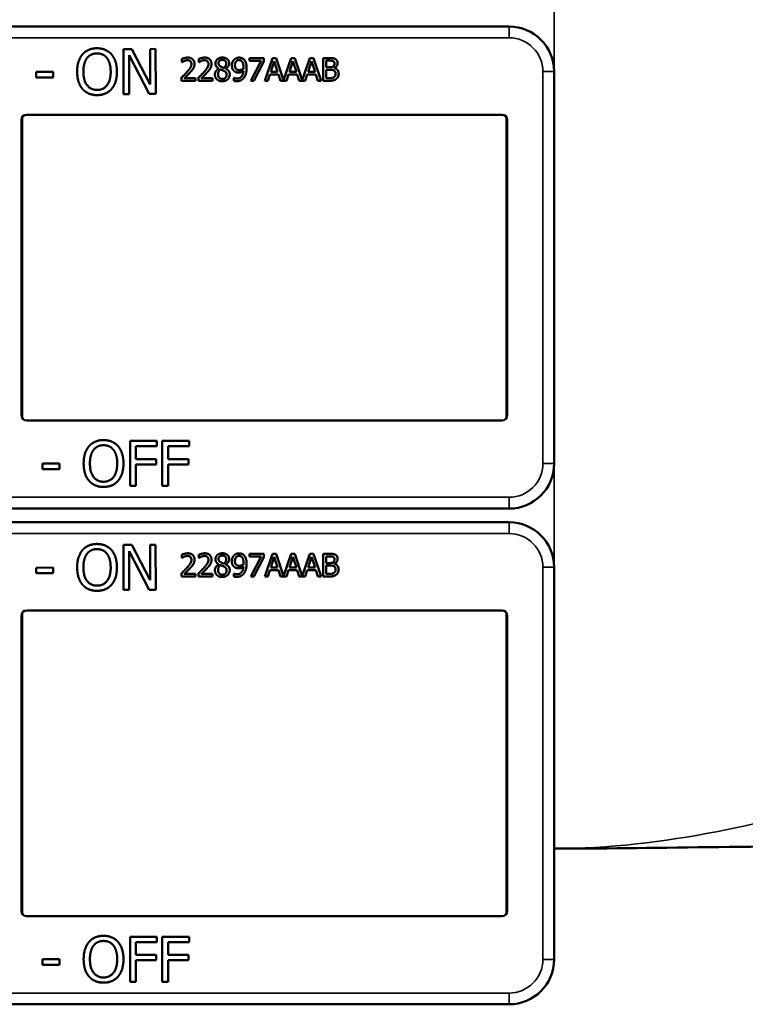
# Model space of a CAD drawing. Units: inches. Extents: x 0.6 to 98.4, y 0.6 to 75.9.
# Drawn here: x 36.4 to 38.4, y 35.3 to 38 of the extents above; entities that cross this region are included whole.
import ezdxf

# ---------------------------------------------------------------- set-up
doc = ezdxf.new("R2010")
doc.units = ezdxf.units.IN
doc.header["$LTSCALE"] = 4.5
doc.header["$MEASUREMENT"] = 0
doc.layers.add('Visible (ANSI)', color=7, linetype='Continuous', lineweight=50)
doc.layers.add('Visible Narrow (ANSI)', color=7, linetype='Continuous', lineweight=35)

msp = doc.modelspace()

# ---------------------------------------------------------------- linework, layer by layer
at = {"layer": 'Visible (ANSI)'}
for p, q in [((37.7417, 38.0166), (34.5467, 38.0166)), ((36.6707, 37.8289), (36.6702, 37.9539)), ((36.6702, 37.9539), (36.6938, 37.9539)), ((36.7415, 37.8291), (36.6858, 37.9367)), ((36.6858, 37.9367), (36.6862, 37.8289)), ((36.6938, 37.9539), (36.7445, 37.8552)), ((36.7442, 37.9541), (36.7597, 37.9542)), ((36.7445, 37.8552), (36.7442, 37.9541)), ((36.7597, 37.9542), (36.7601, 37.8292)), ((36.8327, 37.9175), (36.8327, 37.9265)), ((36.8332, 37.9175), (36.8327, 37.9175)), ((36.88, 37.9175), (36.88, 37.9265)), ((36.8805, 37.9175), (36.88, 37.9175)), ((37.0201, 37.9289), (37.0601, 37.9289)), ((37.0201, 37.9215), (37.0201, 37.9289)), ((37.0526, 37.9215), (37.0201, 37.9215)), ((37.0238, 37.8659), (37.0526, 37.9215)), ((37.0601, 37.9195), (37.0328, 37.8659)), ((37.0601, 37.9289), (37.0601, 37.9195)), ((37.0628, 37.8659), (37.084, 37.9289)), ((37.089, 37.9203), (37.0793, 37.8907)), ((37.084, 37.9289), (37.0943, 37.9289)), ((37.0987, 37.8907), (37.089, 37.9203)), ((37.0943, 37.9289), (37.1152, 37.8671)), ((37.1152, 37.8671), (37.136, 37.9289)), ((37.141, 37.9203), (37.1313, 37.8907)), ((37.136, 37.9289), (37.1463, 37.9289)), ((37.1507, 37.8907), (37.141, 37.9203)), ((37.1463, 37.9289), (37.1671, 37.8671)), ((37.1671, 37.8671), (37.188, 37.9289)), ((37.1929, 37.9203), (37.1832, 37.8907)), ((37.188, 37.9289), (37.1983, 37.9289)), ((37.2027, 37.8907), (37.1929, 37.9203)), ((37.1983, 37.9289), (37.2195, 37.8659)), ((37.2255, 37.9289), (37.2422, 37.9289)), ((37.2255, 37.8659), (37.2255, 37.9289)), ((37.2419, 37.9218), (37.2339, 37.9218)), ((37.2339, 37.9218), (37.2339, 37.9033)), ((36.4277, 37.8903), (36.475, 37.8905)), ((36.4277, 37.8751), (36.4277, 37.8903)), ((36.475, 37.8905), (36.475, 37.8753)), ((36.9352, 37.8996), (36.9352, 37.8998)), ((36.9544, 37.8995), (36.9544, 37.8992)), ((37.077, 37.8835), (37.0713, 37.8659)), ((37.101, 37.8835), (37.077, 37.8835)), ((37.0793, 37.8907), (37.0987, 37.8907)), ((37.1068, 37.8659), (37.101, 37.8835)), ((37.129, 37.8835), (37.1232, 37.8659)), ((37.153, 37.8835), (37.129, 37.8835)), ((37.1313, 37.8907), (37.1507, 37.8907)), ((37.1587, 37.8659), (37.153, 37.8835)), ((37.1809, 37.8835), (37.1752, 37.8659)), ((37.205, 37.8835), (37.1809, 37.8835)), ((37.1832, 37.8907), (37.2027, 37.8907)), ((37.2107, 37.8659), (37.205, 37.8835)), ((37.2339, 37.9033), (37.2434, 37.9033)), ((37.2434, 37.8964), (37.2339, 37.8964)), ((37.2339, 37.8964), (37.2339, 37.8731)), ((37.2564, 37.9013), (37.2564, 37.9009)), ((37.8667, 37.7716), (37.8667, 37.8916)), ((36.475, 37.8753), (36.4277, 37.8751)), ((36.8314, 37.8659), (36.8314, 37.8749)), ((36.8703, 37.8659), (36.8314, 37.8659)), ((36.8393, 37.8732), (36.8703, 37.8732)), ((36.8703, 37.8732), (36.8703, 37.8659)), ((36.8787, 37.8659), (36.8787, 37.8749)), ((36.9175, 37.8659), (36.8787, 37.8659)), ((36.8866, 37.8732), (36.9175, 37.8732)), ((36.9175, 37.8732), (36.9175, 37.8659)), ((36.977, 37.8737), (36.9774, 37.8737)), ((36.977, 37.8656), (36.977, 37.8737)), ((37.0328, 37.8659), (37.0238, 37.8659)), ((37.0713, 37.8659), (37.0628, 37.8659)), ((37.1232, 37.8659), (37.1068, 37.8659)), ((37.1752, 37.8659), (37.1587, 37.8659)), ((37.2195, 37.8659), (37.2107, 37.8659)), ((37.2436, 37.8659), (37.2255, 37.8659)), ((37.2339, 37.8731), (37.2407, 37.8731)), ((36.6862, 37.8289), (36.6707, 37.8289)), ((36.7601, 37.8292), (36.7415, 37.8291)), ((36.4017, 37.7716), (37.7217, 37.7716)), ((37.8667, 37.7716), (37.8667, 37.7716)), ((37.8667, 36.9216), (37.8667, 37.7716)), ((36.3867, 36.9366), (36.3867, 37.7566)), ((36.3894, 37.7651), (36.3894, 36.9282)), ((37.7341, 36.9282), (37.7341, 37.7651)), ((37.7367, 37.7566), (37.7367, 36.9366)), ((37.7217, 36.9216), (36.4017, 36.9216)), ((37.8667, 36.9216), (37.8667, 36.9216)), ((37.8667, 36.8016), (37.8667, 36.9216)), ((36.6886, 36.7395), (36.6886, 36.8645)), ((36.6886, 36.8645), (36.7633, 36.8645)), ((36.7052, 36.8497), (36.7052, 36.8144)), ((36.7633, 36.8497), (36.7052, 36.8497)), ((36.7633, 36.8645), (36.7633, 36.8497)), ((36.7782, 36.7395), (36.7782, 36.8645)), ((36.7782, 36.8645), (36.853, 36.8645)), ((36.7948, 36.8497), (36.7948, 36.8144)), ((36.853, 36.8497), (36.7948, 36.8497)), ((36.853, 36.8645), (36.853, 36.8497)), ((36.7052, 36.8144), (36.7609, 36.8144)), ((36.7609, 36.8144), (36.7609, 36.7996)), ((36.7948, 36.8144), (36.8506, 36.8144)), ((36.8506, 36.8144), (36.8506, 36.7996)), ((36.4458, 36.7866), (36.4458, 36.8018)), ((36.4458, 36.8018), (36.4931, 36.8018)), ((36.4931, 36.7866), (36.4458, 36.7866)), ((36.4931, 36.8018), (36.4931, 36.7866)), ((36.7609, 36.7996), (36.7052, 36.7996)), ((36.7052, 36.7996), (36.7052, 36.7395)), ((36.8506, 36.7996), (36.7948, 36.7996)), ((36.7948, 36.7996), (36.7948, 36.7395)), ((36.7052, 36.7395), (36.6886, 36.7395)), ((36.7948, 36.7395), (36.7782, 36.7395)), ((34.5467, 36.6766), (37.7417, 36.6766)), ((37.7417, 36.6386), (34.5467, 36.6386)), ((36.6707, 36.4509), (36.6702, 36.5759)), ((36.6702, 36.5759), (36.6938, 36.5759)), ((36.6938, 36.5759), (36.7445, 36.4772)), ((36.7442, 36.5761), (36.7597, 36.5762)), ((36.7445, 36.4772), (36.7442, 36.5761)), ((36.7597, 36.5762), (36.7601, 36.4512)), ((36.7415, 36.4511), (36.6858, 36.5587)), ((36.6858, 36.5587), (36.6862, 36.4509)), ((36.8327, 36.5395), (36.8327, 36.5485)), ((36.8332, 36.5395), (36.8327, 36.5395)), ((36.88, 36.5395), (36.88, 36.5485)), ((36.8805, 36.5395), (36.88, 36.5395)), ((37.0201, 36.5509), (37.0601, 36.5509)), ((37.0201, 36.5435), (37.0201, 36.5509)), ((37.0526, 36.5435), (37.0201, 36.5435)), ((37.0238, 36.4879), (37.0526, 36.5435)), ((37.0601, 36.5415), (37.0328, 36.4879)), ((37.0601, 36.5509), (37.0601, 36.5415)), ((37.0628, 36.4879), (37.084, 36.5509)), ((37.089, 36.5423), (37.0793, 36.5127)), ((37.084, 36.5509), (37.0943, 36.5509)), ((37.0987, 36.5127), (37.089, 36.5423)), ((37.0943, 36.5509), (37.1152, 36.4891)), ((37.1152, 36.4891), (37.136, 36.5509)), ((37.141, 36.5423), (37.1313, 36.5127)), ((37.136, 36.5509), (37.1463, 36.5509)), ((37.1507, 36.5127), (37.141, 36.5423)), ((37.1463, 36.5509), (37.1671, 36.4891)), ((37.1671, 36.4891), (37.188, 36.5509)), ((37.1929, 36.5423), (37.1832, 36.5127)), ((37.188, 36.5509), (37.1983, 36.5509)), ((37.2027, 36.5127), (37.1929, 36.5423)), ((37.1983, 36.5509), (37.2195, 36.4879)), ((37.2255, 36.5509), (37.2422, 36.5509)), ((37.2255, 36.4879), (37.2255, 36.5509)), ((37.2419, 36.5438), (37.2339, 36.5438)), ((37.2339, 36.5438), (37.2339, 36.5253)), ((36.4277, 36.5123), (36.475, 36.5125)), ((36.4277, 36.4971), (36.4277, 36.5123)), ((36.475, 36.5125), (36.475, 36.4973)), ((36.9352, 36.5216), (36.9352, 36.5218)), ((36.9544, 36.5215), (36.9544, 36.5212)), ((37.0793, 36.5127), (37.0987, 36.5127)), ((37.1313, 36.5127), (37.1507, 36.5127)), ((37.1832, 36.5127), (37.2027, 36.5127)), ((37.2339, 36.5253), (37.2434, 36.5253)), ((37.2434, 36.5184), (37.2339, 36.5184)), ((37.2339, 36.5184), (37.2339, 36.4951)), ((37.2564, 36.5233), (37.2564, 36.5229)), ((37.8667, 36.3936), (37.8667, 36.5136)), ((36.475, 36.4973), (36.4277, 36.4971)), ((36.8314, 36.4879), (36.8314, 36.4969)), ((36.8703, 36.4879), (36.8314, 36.4879)), ((36.8393, 36.4952), (36.8703, 36.4952)), ((36.8703, 36.4952), (36.8703, 36.4879)), ((36.8787, 36.4879), (36.8787, 36.4969)), ((36.9175, 36.4879), (36.8787, 36.4879)), ((36.8866, 36.4952), (36.9175, 36.4952)), ((36.9175, 36.4952), (36.9175, 36.4879)), ((36.977, 36.4957), (36.9774, 36.4957)), ((36.977, 36.4876), (36.977, 36.4957)), ((37.0328, 36.4879), (37.0238, 36.4879)), ((37.0713, 36.4879), (37.0628, 36.4879)), ((37.077, 36.5055), (37.0713, 36.4879)), ((37.101, 36.5055), (37.077, 36.5055)), ((37.1068, 36.4879), (37.101, 36.5055)), ((37.1232, 36.4879), (37.1068, 36.4879)), ((37.129, 36.5055), (37.1232, 36.4879)), ((37.153, 36.5055), (37.129, 36.5055)), ((37.1587, 36.4879), (37.153, 36.5055)), ((37.1752, 36.4879), (37.1587, 36.4879)), ((37.1809, 36.5055), (37.1752, 36.4879)), ((37.205, 36.5055), (37.1809, 36.5055)), ((37.2107, 36.4879), (37.205, 36.5055)), ((37.2195, 36.4879), (37.2107, 36.4879)), ((37.2436, 36.4879), (37.2255, 36.4879)), ((37.2339, 36.4951), (37.2407, 36.4951)), ((36.6862, 36.4509), (36.6707, 36.4509)), ((36.7601, 36.4512), (36.7415, 36.4511)), ((36.3867, 35.5586), (36.3867, 36.3786)), ((36.3894, 36.3871), (36.3894, 35.5502)), ((36.4017, 36.3936), (37.7217, 36.3936)), ((37.7341, 35.5502), (37.7341, 36.3871)), ((37.7367, 36.3786), (37.7367, 35.5586)), ((37.8667, 36.3936), (37.8667, 36.3936)), ((37.8667, 35.5436), (37.8667, 36.3936)), ((37.7217, 35.5436), (36.4017, 35.5436)), ((37.8667, 35.5436), (37.8667, 35.5436)), ((37.8667, 35.4236), (37.8667, 35.5436)), ((36.6886, 35.3615), (36.6886, 35.4865)), ((36.6886, 35.4865), (36.7633, 35.4865)), ((36.7052, 35.4717), (36.7052, 35.4364)), ((36.7633, 35.4717), (36.7052, 35.4717)), ((36.7633, 35.4865), (36.7633, 35.4717)), ((36.7782, 35.3615), (36.7782, 35.4865)), ((36.7782, 35.4865), (36.853, 35.4865)), ((36.7948, 35.4717), (36.7948, 35.4364)), ((36.853, 35.4717), (36.7948, 35.4717)), ((36.853, 35.4865), (36.853, 35.4717)), ((36.4458, 35.4086), (36.4458, 35.4238)), ((36.4458, 35.4238), (36.4931, 35.4238)), ((36.4931, 35.4238), (36.4931, 35.4086)), ((36.7052, 35.4364), (36.7609, 35.4364)), ((36.7609, 35.4216), (36.7052, 35.4216)), ((36.7052, 35.4216), (36.7052, 35.3615)), ((36.7609, 35.4364), (36.7609, 35.4216)), ((36.7948, 35.4364), (36.8506, 35.4364)), ((36.8506, 35.4216), (36.7948, 35.4216)), ((36.7948, 35.4216), (36.7948, 35.3615)), ((36.8506, 35.4364), (36.8506, 35.4216)), ((36.4931, 35.4086), (36.4458, 35.4086)), ((36.7052, 35.3615), (36.6886, 35.3615)), ((36.7948, 35.3615), (36.7782, 35.3615)), ((34.5467, 35.2986), (37.7417, 35.2986))]:
    msp.add_line(p, q, dxfattribs=at)
for centre, radius, start, end in [((37.7417, 37.8916), 0.125, 0, 90), ((36.4017, 37.7566), 0.015, 90, 180), ((37.7217, 37.7566), 0.015, 0, 90), ((36.4017, 36.9366), 0.015, 180, 270), ((37.7217, 36.9366), 0.015, 270, 0), ((37.7417, 36.8016), 0.125, 270, 0), ((37.7417, 36.5136), 0.125, 0, 90), ((36.4017, 36.3786), 0.015, 90, 180), ((37.7217, 36.3786), 0.015, 0, 90), ((36.4017, 35.5586), 0.015, 180, 270), ((37.7217, 35.5586), 0.015, 270, 0), ((37.7417, 35.4236), 0.125, 270, 0)]:
    msp.add_arc(centre, radius, start, end, dxfattribs=at)
for points in [[(36.5417, 37.8909), (36.5417, 37.9066), (36.5494, 37.9306), (36.5565, 37.9392)], [(36.5565, 37.9392), (36.5638, 37.9475), (36.5841, 37.9562), (36.5967, 37.9562)], [(36.5691, 37.9288), (36.5743, 37.9355), (36.5878, 37.9418), (36.5968, 37.9419)], [(36.5967, 37.9562), (36.6095, 37.9563), (36.6299, 37.9474), (36.6371, 37.9395)], [(36.5968, 37.9419), (36.6056, 37.9419), (36.6196, 37.9355), (36.6245, 37.929)], [(36.6371, 37.9395), (36.6442, 37.9312), (36.6522, 37.9069), (36.6522, 37.8913)], [(36.559, 37.891), (36.559, 37.9031), (36.5642, 37.9224), (36.5691, 37.9288)], [(36.6245, 37.929), (36.6294, 37.9227), (36.6349, 37.9036), (36.6349, 37.8912)], [(36.8327, 37.9265), (36.8354, 37.9277), (36.8447, 37.9303), (36.8489, 37.9303)], [(36.8393, 37.921), (36.8375, 37.9202), (36.8342, 37.9182), (36.8332, 37.9175)], [(36.8483, 37.923), (36.846, 37.923), (36.8414, 37.9218), (36.8393, 37.921)], [(36.8466, 37.89), (36.8538, 37.8979), (36.8591, 37.9074), (36.8591, 37.9125)], [(36.856, 37.9204), (36.8545, 37.9217), (36.8506, 37.923), (36.8483, 37.923)], [(36.8489, 37.9303), (36.8577, 37.9303), (36.8677, 37.9209), (36.8677, 37.9129)], [(36.8591, 37.9125), (36.8591, 37.9151), (36.8575, 37.9191), (36.856, 37.9204)], [(36.8677, 37.9129), (36.8677, 37.9092), (36.8659, 37.903), (36.8644, 37.9003)], [(36.88, 37.9265), (36.8826, 37.9277), (36.892, 37.9303), (36.8962, 37.9303)], [(36.8866, 37.921), (36.8848, 37.9202), (36.8815, 37.9182), (36.8805, 37.9175)], [(36.8955, 37.923), (36.8933, 37.923), (36.8887, 37.9218), (36.8866, 37.921)], [(36.8939, 37.89), (36.9011, 37.8979), (36.9064, 37.9074), (36.9064, 37.9125)], [(36.9033, 37.9204), (36.9018, 37.9217), (36.8979, 37.923), (36.8955, 37.923)], [(36.8962, 37.9303), (36.905, 37.9303), (36.9149, 37.9209), (36.9149, 37.9129)], [(36.9064, 37.9125), (36.9064, 37.9151), (36.9047, 37.9191), (36.9033, 37.9204)], [(36.9149, 37.9129), (36.9149, 37.9092), (36.9132, 37.903), (36.9117, 37.9003)], [(36.926, 37.9138), (36.926, 37.9209), (36.9367, 37.9304), (36.945, 37.9304)], [(36.9352, 37.8998), (36.9305, 37.9025), (36.926, 37.909), (36.926, 37.9138)], [(36.945, 37.9241), (36.9404, 37.9241), (36.9345, 37.9191), (36.9345, 37.9147)], [(36.9345, 37.9147), (36.9345, 37.9116), (36.9375, 37.9073), (36.9405, 37.9055)], [(36.945, 37.9304), (36.9536, 37.9304), (36.964, 37.9214), (36.964, 37.9143)], [(36.9557, 37.9142), (36.9557, 37.9185), (36.95, 37.9241), (36.945, 37.9241)], [(36.9494, 37.9016), (36.9531, 37.9044), (36.9557, 37.9104), (36.9557, 37.9142)], [(36.964, 37.9143), (36.964, 37.9101), (36.959, 37.9018), (36.9544, 37.8995)], [(36.9715, 37.9085), (36.9715, 37.9133), (36.9747, 37.9214), (36.9774, 37.9243)], [(36.9784, 37.8924), (36.975, 37.895), (36.9715, 37.9029), (36.9715, 37.9085)], [(36.9774, 37.9243), (36.98, 37.9271), (36.9876, 37.9302), (36.9915, 37.9302)], [(36.9915, 37.9233), (36.9863, 37.9233), (36.9801, 37.9159), (36.9801, 37.9088)], [(36.9801, 37.9088), (36.9801, 37.9048), (36.9821, 37.8997), (36.9844, 37.8978)], [(36.9915, 37.9302), (36.9959, 37.9302), (37.0029, 37.9273), (37.0055, 37.9245)], [(36.9994, 37.9197), (36.9975, 37.9218), (36.9937, 37.9233), (36.9915, 37.9233)], [(37.0038, 37.9031), (37.0038, 37.9095), (37.0015, 37.9175), (36.9994, 37.9197)], [(37.0055, 37.9245), (37.0088, 37.9211), (37.0124, 37.9098), (37.0124, 37.9012)], [(37.2533, 37.9201), (37.2513, 37.9213), (37.2463, 37.9218), (37.2419, 37.9218)], [(37.2422, 37.9289), (37.2489, 37.9289), (37.2557, 37.9281), (37.2587, 37.9264)], [(37.253, 37.9054), (37.255, 37.9067), (37.2565, 37.9106), (37.2565, 37.9136)], [(37.2565, 37.9136), (37.2565, 37.9158), (37.255, 37.9192), (37.2533, 37.9201)], [(37.2653, 37.9147), (37.2653, 37.9103), (37.2606, 37.9032), (37.2564, 37.9013)], [(37.2587, 37.9264), (37.2622, 37.9246), (37.2653, 37.9187), (37.2653, 37.9147)], [(36.5568, 37.8429), (36.5496, 37.8511), (36.5418, 37.8755), (36.5417, 37.8909)], [(36.5972, 37.8404), (36.5799, 37.8403), (36.5591, 37.8664), (36.559, 37.891)], [(36.6349, 37.8912), (36.635, 37.8666), (36.6145, 37.8404), (36.5972, 37.8404)], [(36.6522, 37.8913), (36.6523, 37.8761), (36.6447, 37.8515), (36.6374, 37.8431)], [(36.8314, 37.8749), (36.8356, 37.8788), (36.8431, 37.8861), (36.8466, 37.89)], [(36.856, 37.8896), (36.852, 37.8852), (36.8422, 37.8759), (36.8393, 37.8732)], [(36.8644, 37.9003), (36.8629, 37.8976), (36.8584, 37.8922), (36.856, 37.8896)], [(36.8787, 37.8749), (36.8829, 37.8788), (36.8903, 37.8861), (36.8939, 37.89)], [(36.9033, 37.8896), (36.8993, 37.8852), (36.8895, 37.8759), (36.8866, 37.8732)], [(36.9117, 37.9003), (36.9101, 37.8976), (36.9057, 37.8922), (36.9033, 37.8896)], [(36.9245, 37.8833), (36.9245, 37.8884), (36.93, 37.897), (36.9352, 37.8996)], [(36.9299, 37.8699), (36.9272, 37.8725), (36.9245, 37.8794), (36.9245, 37.8833)], [(36.9402, 37.8974), (36.9367, 37.8951), (36.933, 37.8883), (36.933, 37.8839)], [(36.933, 37.8839), (36.933, 37.8782), (36.9399, 37.8708), (36.9451, 37.8708)], [(36.9495, 37.8935), (36.948, 37.8943), (36.9432, 37.8962), (36.9402, 37.8974)], [(36.9405, 37.9055), (36.9418, 37.9048), (36.9472, 37.9023), (36.9494, 37.9016)], [(36.9655, 37.8835), (36.9655, 37.8754), (36.9538, 37.8645), (36.945, 37.8645)], [(36.9451, 37.8708), (36.9504, 37.8708), (36.9569, 37.8772), (36.9569, 37.8827)], [(36.9569, 37.8827), (36.9569, 37.8865), (36.9538, 37.8911), (36.9495, 37.8935)], [(36.9544, 37.8992), (36.9599, 37.8967), (36.9655, 37.8893), (36.9655, 37.8835)], [(36.9905, 37.8886), (36.987, 37.8886), (36.9813, 37.8902), (36.9784, 37.8924)], [(36.9844, 37.8978), (36.986, 37.8965), (36.99, 37.8956), (36.9924, 37.8956)], [(36.9852, 37.872), (36.9935, 37.872), (37.003, 37.8829), (37.0036, 37.893)], [(37.0036, 37.893), (37.0003, 37.8907), (36.9941, 37.8886), (36.9905, 37.8886)], [(36.9924, 37.8956), (36.9951, 37.8956), (37.0013, 37.8975), (37.0037, 37.8991)], [(37.0037, 37.8991), (37.0037, 37.8997), (37.0038, 37.9018), (37.0038, 37.9031)], [(37.0124, 37.9012), (37.0124, 37.8934), (37.0088, 37.8794), (37.0054, 37.8748)], [(37.2434, 37.9033), (37.2473, 37.9033), (37.251, 37.9042), (37.253, 37.9054)], [(37.2544, 37.8947), (37.2524, 37.8957), (37.2477, 37.8964), (37.2434, 37.8964)], [(37.2595, 37.8849), (37.2595, 37.8885), (37.2575, 37.8931), (37.2544, 37.8947)], [(37.255, 37.8757), (37.2573, 37.8774), (37.2595, 37.8816), (37.2595, 37.8849)], [(37.2564, 37.9009), (37.2621, 37.8994), (37.2682, 37.8913), (37.2682, 37.8853)], [(37.2682, 37.8853), (37.2682, 37.8806), (37.2647, 37.8734), (37.2617, 37.871)], [(36.945, 37.8645), (36.9403, 37.8645), (36.9326, 37.8673), (36.9299, 37.8699)], [(36.9841, 37.8647), (36.9824, 37.8647), (36.9786, 37.8651), (36.977, 37.8656)], [(36.9774, 37.8737), (36.9785, 37.8731), (36.9829, 37.872), (36.9852, 37.872)], [(37.0054, 37.8748), (37.0018, 37.8699), (36.9916, 37.8647), (36.9841, 37.8647)], [(37.2407, 37.8731), (37.2462, 37.8731), (37.2525, 37.8741), (37.255, 37.8757)], [(37.2617, 37.871), (37.2581, 37.8683), (37.25, 37.8659), (37.2436, 37.8659)], [(36.5971, 37.826), (36.5845, 37.8259), (36.5642, 37.8345), (36.5568, 37.8429)], [(36.6374, 37.8431), (36.6297, 37.8344), (36.6094, 37.826), (36.5971, 37.826)], [(36.5598, 36.802), (36.5598, 36.8177), (36.5676, 36.8416), (36.5748, 36.8502)], [(36.5748, 36.8502), (36.5821, 36.8585), (36.6025, 36.8671), (36.615, 36.8671)], [(36.5874, 36.8398), (36.5926, 36.8464), (36.6061, 36.8527), (36.6151, 36.8527)], [(36.615, 36.8671), (36.6278, 36.8671), (36.6483, 36.8582), (36.6554, 36.8502)], [(36.6151, 36.8527), (36.6239, 36.8527), (36.6378, 36.8462), (36.6428, 36.8398)], [(36.6554, 36.8502), (36.6624, 36.8419), (36.6704, 36.8176), (36.6704, 36.802)], [(36.5772, 36.802), (36.5772, 36.8141), (36.5824, 36.8334), (36.5874, 36.8398)], [(36.6428, 36.8398), (36.6477, 36.8335), (36.653, 36.8143), (36.653, 36.802)], [(36.5747, 36.7539), (36.5675, 36.7622), (36.5598, 36.7866), (36.5598, 36.802)], [(36.6151, 36.7512), (36.5978, 36.7512), (36.5772, 36.7774), (36.5772, 36.802)], [(36.653, 36.802), (36.653, 36.7774), (36.6325, 36.7512), (36.6151, 36.7512)], [(36.6704, 36.802), (36.6704, 36.7868), (36.6627, 36.7622), (36.6554, 36.7539)], [(36.615, 36.7368), (36.6024, 36.7368), (36.5821, 36.7454), (36.5747, 36.7539)], [(36.6554, 36.7539), (36.6477, 36.7451), (36.6273, 36.7368), (36.615, 36.7368)], [(36.5565, 36.5612), (36.5638, 36.5695), (36.5841, 36.5782), (36.5967, 36.5782)], [(36.5967, 36.5782), (36.6095, 36.5783), (36.6299, 36.5694), (36.6371, 36.5615)], [(36.5417, 36.5129), (36.5417, 36.5286), (36.5494, 36.5526), (36.5565, 36.5612)], [(36.559, 36.513), (36.559, 36.5251), (36.5642, 36.5444), (36.5691, 36.5508)], [(36.5691, 36.5508), (36.5743, 36.5575), (36.5878, 36.5638), (36.5968, 36.5639)], [(36.5968, 36.5639), (36.6056, 36.5639), (36.6196, 36.5575), (36.6245, 36.551)], [(36.6245, 36.551), (36.6294, 36.5447), (36.6349, 36.5256), (36.6349, 36.5132)], [(36.6371, 36.5615), (36.6442, 36.5532), (36.6522, 36.5289), (36.6522, 36.5133)], [(36.8327, 36.5485), (36.8354, 36.5497), (36.8447, 36.5523), (36.8489, 36.5523)], [(36.8393, 36.543), (36.8375, 36.5422), (36.8342, 36.5402), (36.8332, 36.5395)], [(36.8483, 36.545), (36.846, 36.545), (36.8414, 36.5438), (36.8393, 36.543)], [(36.856, 36.5424), (36.8545, 36.5437), (36.8506, 36.545), (36.8483, 36.545)], [(36.8489, 36.5523), (36.8577, 36.5523), (36.8677, 36.5429), (36.8677, 36.5349)], [(36.8591, 36.5345), (36.8591, 36.5371), (36.8575, 36.5411), (36.856, 36.5424)], [(36.88, 36.5485), (36.8826, 36.5497), (36.892, 36.5523), (36.8962, 36.5523)], [(36.8866, 36.543), (36.8848, 36.5422), (36.8815, 36.5402), (36.8805, 36.5395)], [(36.8955, 36.545), (36.8933, 36.545), (36.8887, 36.5438), (36.8866, 36.543)], [(36.9033, 36.5424), (36.9018, 36.5437), (36.8979, 36.545), (36.8955, 36.545)], [(36.8962, 36.5523), (36.905, 36.5523), (36.9149, 36.5429), (36.9149, 36.5349)], [(36.9064, 36.5345), (36.9064, 36.5371), (36.9047, 36.5411), (36.9033, 36.5424)], [(36.926, 36.5358), (36.926, 36.5429), (36.9367, 36.5524), (36.945, 36.5524)], [(36.945, 36.5461), (36.9404, 36.5461), (36.9345, 36.5411), (36.9345, 36.5367)], [(36.945, 36.5524), (36.9536, 36.5524), (36.964, 36.5434), (36.964, 36.5363)], [(36.9557, 36.5362), (36.9557, 36.5405), (36.95, 36.5461), (36.945, 36.5461)], [(36.9715, 36.5305), (36.9715, 36.5353), (36.9747, 36.5434), (36.9774, 36.5463)], [(36.9774, 36.5463), (36.98, 36.5491), (36.9876, 36.5522), (36.9915, 36.5522)], [(36.9915, 36.5453), (36.9863, 36.5453), (36.9801, 36.5379), (36.9801, 36.5308)], [(36.9915, 36.5522), (36.9959, 36.5522), (37.0029, 36.5493), (37.0055, 36.5465)], [(36.9994, 36.5417), (36.9975, 36.5438), (36.9937, 36.5453), (36.9915, 36.5453)], [(37.0038, 36.5251), (37.0038, 36.5315), (37.0015, 36.5395), (36.9994, 36.5417)], [(37.0055, 36.5465), (37.0088, 36.5431), (37.0124, 36.5318), (37.0124, 36.5232)], [(37.2533, 36.5421), (37.2513, 36.5433), (37.2463, 36.5438), (37.2419, 36.5438)], [(37.2422, 36.5509), (37.2489, 36.5509), (37.2557, 36.5501), (37.2587, 36.5484)], [(37.2565, 36.5356), (37.2565, 36.5378), (37.255, 36.5412), (37.2533, 36.5421)], [(37.2587, 36.5484), (37.2622, 36.5466), (37.2653, 36.5407), (37.2653, 36.5367)], [(36.5568, 36.4649), (36.5496, 36.4731), (36.5418, 36.4975), (36.5417, 36.5129)], [(36.5972, 36.4624), (36.5799, 36.4623), (36.5591, 36.4884), (36.559, 36.513)], [(36.6349, 36.5132), (36.635, 36.4886), (36.6145, 36.4624), (36.5972, 36.4624)], [(36.6522, 36.5133), (36.6523, 36.4981), (36.6447, 36.4735), (36.6374, 36.4651)], [(36.8314, 36.4969), (36.8356, 36.5008), (36.8431, 36.5081), (36.8466, 36.512)], [(36.8466, 36.512), (36.8538, 36.5199), (36.8591, 36.5294), (36.8591, 36.5345)], [(36.8644, 36.5223), (36.8629, 36.5196), (36.8584, 36.5142), (36.856, 36.5116)], [(36.8677, 36.5349), (36.8677, 36.5312), (36.8659, 36.525), (36.8644, 36.5223)], [(36.8787, 36.4969), (36.8829, 36.5008), (36.8903, 36.5081), (36.8939, 36.512)], [(36.8939, 36.512), (36.9011, 36.5199), (36.9064, 36.5294), (36.9064, 36.5345)], [(36.9117, 36.5223), (36.9101, 36.5196), (36.9057, 36.5142), (36.9033, 36.5116)], [(36.9149, 36.5349), (36.9149, 36.5312), (36.9132, 36.525), (36.9117, 36.5223)], [(36.9245, 36.5053), (36.9245, 36.5104), (36.93, 36.519), (36.9352, 36.5216)], [(36.9352, 36.5218), (36.9305, 36.5245), (36.926, 36.531), (36.926, 36.5358)], [(36.9402, 36.5194), (36.9367, 36.5171), (36.933, 36.5103), (36.933, 36.5059)], [(36.9345, 36.5367), (36.9345, 36.5336), (36.9375, 36.5293), (36.9405, 36.5275)], [(36.9495, 36.5155), (36.948, 36.5163), (36.9432, 36.5182), (36.9402, 36.5194)], [(36.9405, 36.5275), (36.9418, 36.5268), (36.9472, 36.5243), (36.9494, 36.5236)], [(36.9494, 36.5236), (36.9531, 36.5264), (36.9557, 36.5324), (36.9557, 36.5362)], [(36.9569, 36.5047), (36.9569, 36.5085), (36.9538, 36.5131), (36.9495, 36.5155)], [(36.964, 36.5363), (36.964, 36.5321), (36.959, 36.5238), (36.9544, 36.5215)], [(36.9544, 36.5212), (36.9599, 36.5187), (36.9655, 36.5113), (36.9655, 36.5055)], [(36.9784, 36.5144), (36.975, 36.517), (36.9715, 36.5249), (36.9715, 36.5305)], [(36.9905, 36.5106), (36.987, 36.5106), (36.9813, 36.5122), (36.9784, 36.5144)], [(36.9801, 36.5308), (36.9801, 36.5268), (36.9821, 36.5217), (36.9844, 36.5198)], [(36.9844, 36.5198), (36.986, 36.5185), (36.99, 36.5176), (36.9924, 36.5176)], [(36.9852, 36.494), (36.9935, 36.494), (37.003, 36.5049), (37.0036, 36.515)], [(37.0036, 36.515), (37.0003, 36.5127), (36.9941, 36.5106), (36.9905, 36.5106)], [(36.9924, 36.5176), (36.9951, 36.5176), (37.0013, 36.5195), (37.0037, 36.5211)], [(37.0037, 36.5211), (37.0037, 36.5217), (37.0038, 36.5238), (37.0038, 36.5251)], [(37.0124, 36.5232), (37.0124, 36.5154), (37.0088, 36.5014), (37.0054, 36.4968)], [(37.2434, 36.5253), (37.2473, 36.5253), (37.251, 36.5262), (37.253, 36.5274)], [(37.2544, 36.5167), (37.2524, 36.5177), (37.2477, 36.5184), (37.2434, 36.5184)], [(37.253, 36.5274), (37.255, 36.5287), (37.2565, 36.5326), (37.2565, 36.5356)], [(37.2595, 36.5069), (37.2595, 36.5105), (37.2575, 36.5151), (37.2544, 36.5167)], [(37.2653, 36.5367), (37.2653, 36.5323), (37.2606, 36.5252), (37.2564, 36.5233)], [(37.2564, 36.5229), (37.2621, 36.5214), (37.2682, 36.5133), (37.2682, 36.5073)], [(36.856, 36.5116), (36.852, 36.5072), (36.8422, 36.4979), (36.8393, 36.4952)], [(36.9033, 36.5116), (36.8993, 36.5072), (36.8895, 36.4979), (36.8866, 36.4952)], [(36.9299, 36.4919), (36.9272, 36.4945), (36.9245, 36.5014), (36.9245, 36.5053)], [(36.945, 36.4865), (36.9403, 36.4865), (36.9326, 36.4893), (36.9299, 36.4919)], [(36.933, 36.5059), (36.933, 36.5002), (36.9399, 36.4928), (36.9451, 36.4928)], [(36.9655, 36.5055), (36.9655, 36.4974), (36.9538, 36.4865), (36.945, 36.4865)], [(36.9451, 36.4928), (36.9504, 36.4928), (36.9569, 36.4992), (36.9569, 36.5047)], [(36.9841, 36.4867), (36.9824, 36.4867), (36.9786, 36.4871), (36.977, 36.4876)], [(36.9774, 36.4957), (36.9785, 36.4951), (36.9829, 36.494), (36.9852, 36.494)], [(37.0054, 36.4968), (37.0018, 36.4919), (36.9916, 36.4867), (36.9841, 36.4867)], [(37.2407, 36.4951), (37.2462, 36.4951), (37.2525, 36.4961), (37.255, 36.4977)], [(37.2617, 36.493), (37.2581, 36.4903), (37.25, 36.4879), (37.2436, 36.4879)], [(37.255, 36.4977), (37.2573, 36.4994), (37.2595, 36.5036), (37.2595, 36.5069)], [(37.2682, 36.5073), (37.2682, 36.5026), (37.2647, 36.4954), (37.2617, 36.493)], [(36.5971, 36.448), (36.5845, 36.4479), (36.5642, 36.4565), (36.5568, 36.4649)], [(36.6374, 36.4651), (36.6297, 36.4564), (36.6094, 36.448), (36.5971, 36.448)], [(36.5598, 35.424), (36.5598, 35.4397), (36.5676, 35.4636), (36.5748, 35.4722)], [(36.5748, 35.4722), (36.5821, 35.4805), (36.6025, 35.4891), (36.615, 35.4891)], [(36.5874, 35.4618), (36.5926, 35.4684), (36.6061, 35.4747), (36.6151, 35.4747)], [(36.615, 35.4891), (36.6278, 35.4891), (36.6483, 35.4802), (36.6554, 35.4722)], [(36.6151, 35.4747), (36.6239, 35.4747), (36.6378, 35.4682), (36.6428, 35.4618)], [(36.6554, 35.4722), (36.6624, 35.4639), (36.6704, 35.4396), (36.6704, 35.424)], [(36.5772, 35.424), (36.5772, 35.4361), (36.5824, 35.4554), (36.5874, 35.4618)], [(36.6428, 35.4618), (36.6477, 35.4555), (36.653, 35.4363), (36.653, 35.424)], [(36.5747, 35.3759), (36.5675, 35.3842), (36.5598, 35.4086), (36.5598, 35.424)], [(36.6151, 35.3732), (36.5978, 35.3732), (36.5772, 35.3994), (36.5772, 35.424)], [(36.653, 35.424), (36.653, 35.3994), (36.6325, 35.3732), (36.6151, 35.3732)], [(36.6704, 35.424), (36.6704, 35.4088), (36.6627, 35.3842), (36.6554, 35.3759)], [(36.615, 35.3588), (36.6024, 35.3588), (36.5821, 35.3674), (36.5747, 35.3759)], [(36.6554, 35.3759), (36.6477, 35.3671), (36.6273, 35.3588), (36.615, 35.3588)]]:
    msp.add_open_spline(points, degree=2, dxfattribs=at)
msp.add_open_spline([(37.8667, 35.7314), (37.8701, 35.7314), (37.8735, 35.7314), (38.1666, 35.7316), (38.4594, 35.7407), (39.0445, 35.736), (39.192, 35.7314), (39.3367, 35.7314)], degree=3, knots=[-0.025723, -0.025723, -0.025723, -0.025723, 0, 0, 2.207947, 2.207947, 3.425155, 3.425155, 3.425155, 3.425155], dxfattribs=at)
at = {"layer": 'Visible Narrow (ANSI)'}
for p, q in [((37.8667, 37.8916), (37.8667, 38.1796)), ((37.7417, 38.0166), (37.7417, 37.9854)), ((34.5467, 37.9854), (37.7417, 37.9854)), ((37.8355, 37.8916), (37.8355, 36.8016)), ((37.8667, 37.8916), (37.8355, 37.8916)), ((37.8667, 36.9216), (37.8667, 37.7716)), ((37.8667, 36.8016), (37.8355, 36.8016)), ((37.8667, 36.5136), (37.8667, 36.8016)), ((37.7417, 36.7079), (36.0324, 36.7079)), ((37.7417, 36.6766), (37.7417, 36.7079)), ((37.7417, 36.6386), (37.7417, 36.6074)), ((34.5467, 36.6074), (37.7417, 36.6074)), ((37.8355, 36.5136), (37.8355, 35.4236)), ((37.8667, 36.5136), (37.8355, 36.5136)), ((37.8667, 35.7314), (37.8667, 36.3936)), ((37.8667, 35.4236), (37.8355, 35.4236)), ((37.7417, 35.3299), (36.0324, 35.3299)), ((37.7417, 35.2986), (37.7417, 35.3299))]:
    msp.add_line(p, q, dxfattribs=at)
for centre, start, end in [((37.7417, 37.8916), 0, 90), ((37.7417, 36.8016), 270, 0), ((37.7417, 36.5136), 0, 90), ((37.7417, 35.4236), 270, 0)]:
    msp.add_arc(centre, 0.0937, start, end, dxfattribs=at)
msp.add_open_spline([(39.4818, 36.0422), (39.4717, 36.0417), (39.4616, 36.041), (39.4299, 36.0388), (39.4081, 36.0368), (39.386, 36.0344), (39.3003, 36.0249), (39.2146, 36.009), (38.9982, 35.9594), (38.8675, 35.9207), (38.7335, 35.8825), (38.5995, 35.8443), (38.4615, 35.8065), (38.1719, 35.7501), (38.0199, 35.7314), (37.8667, 35.7314)], degree=3, knots=[0.20682, 0.20682, 0.20682, 0.20682, 0.299919, 0.299919, 0.49783, 0.49783, 0.49783, 1.26881, 1.26881, 2.435611, 2.435611, 2.435611, 3.601422, 3.601422, 4.767232, 4.767232, 4.767232, 4.767232], dxfattribs=at)

doc.saveas('drawing.dxf')
